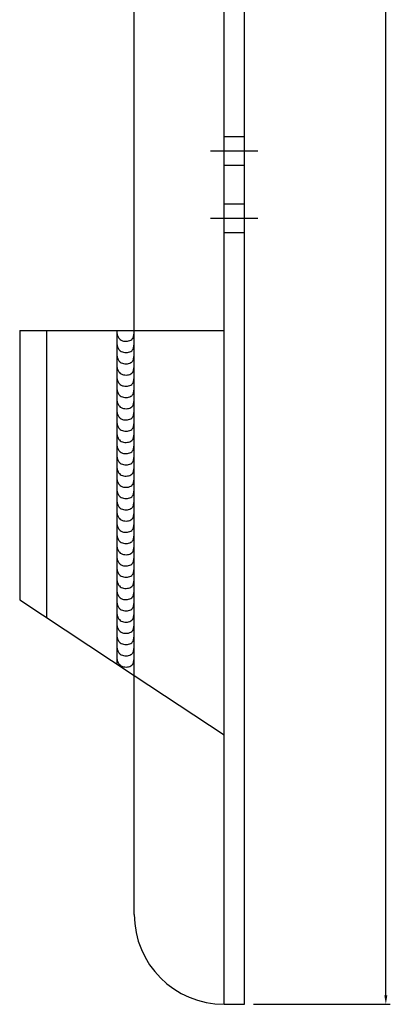
# Model space of a CAD drawing. Units: millimetres. Extents: x 1608 to 2489, y -96 to 811.
# Drawn here: x 1813 to 1896, y -96 to 124 of the extents above; entities that cross this region are included whole.
import ezdxf

# ---------------------------------------------------------------- set-up
doc = ezdxf.new("R2010")
doc.units = ezdxf.units.MM
doc.header["$LTSCALE"] = 0.25
doc.layers.add('AM_5', color=3, linetype='Continuous', lineweight=25)
doc.styles.add('2014++', font='simplex.shx', dxfattribs={"width": 0.8, "bigfont": 'bigfont.shx'})
doc.dimstyles.new('2014+$0', dxfattribs={"dimscale": 0, "dimtxt": 2, "dimasz": 2, "dimexe": 1, "dimexo": 2, "dimgap": 0.75, "dimtad": 3, "dimdsep": 46, "dimtxsty": '2014++', "dimcen": 2.5, "dimclrd": 256, "dimclre": 256, "dimclrt": 256, "dimadec": 0, "dimazin": 0, "dimtfac": 1, "dimtmove": 0, "dimatfit": 3, "dimfxl": 1, "dimlwd": -1, "dimlwe": -1, "dimarcsym": 0})

# ---------------------------------------------------------------- blocks, each defined once
blk = doc.blocks.new('*D16')
at = {"layer": 'AM_5', "transparency": 16777216}
for p, q in [((1865.22, 544.41), (1895.7, 544.41)), ((1894.7, -93.59), (1894.7, 542.41)), ((1865.22, -95.59), (1895.7, -95.59))]:
    blk.add_line(p, q, dxfattribs=at)
for points in [[(1894.37, 542.41), (1895.04, 542.41), (1894.7, 544.41)], [(1894.37, -93.59), (1895.04, -93.59), (1894.7, -95.59)]]:
    blk.add_solid(points, dxfattribs=at)
at = {"layer": 'Defpoints', "color": 0, "transparency": 16777216}
for p in [(1863.22, 544.41), (1894.7, 544.41), (1863.22, -95.59)]:
    blk.add_point(p, dxfattribs=at)
at = {"layer": 'AM_5', "transparency": 16777216, "insert": (1892.95, 224.41), "char_height": 2, "attachment_point": 5, "rotation": 90, "style": '2014++'}
blk.add_mtext('640', dxfattribs=at)

msp = doc.modelspace()

# ---------------------------------------------------------------- linework, layer by layer
at = {"layer": 'AM_5'}
for p, q in [((1858.721, -95.588), (1858.721, 544.412)), ((1863.221, -95.588), (1863.221, 544.412)), ((1838.721, -75.588), (1838.721, 524.412)), ((1858.721, 97.612), (1863.221, 97.612)), ((1855.721, 94.412), (1866.221, 94.412)), ((1858.721, 91.212), (1863.221, 91.212)), ((1858.721, 82.612), (1863.221, 82.612)), ((1855.721, 79.412), (1866.221, 79.412)), ((1858.721, 76.212), (1863.221, 76.212)), ((1813.221, 54.412), (1838.721, 54.412)), ((1813.221, 54.412), (1813.221, -5.588)), ((1819.221, 54.412), (1819.221, -9.544)), ((1834.821, 54.412), (1834.821, -19.83)), ((1838.721, 54.412), (1858.721, 54.412)), ((1813.221, -5.588), (1838.721, -22.402)), ((1838.721, -22.402), (1858.721, -35.588)), ((1858.721, -95.588), (1863.221, -95.588))]:
    msp.add_line(p, q, dxfattribs=at)
for points in [[(1834.821, 54.412), (1834.825, 54.206), (1834.836, 54.008), (1834.854, 53.817), (1834.882, 53.633), (1834.92, 53.457), (1834.968, 53.286), (1835.029, 53.123), (1835.102, 52.966), (1835.19, 52.815), (1835.292, 52.67), (1835.411, 52.532), (1835.605, 52.36), (1835.831, 52.222), (1836.082, 52.116), (1836.351, 52.043), (1836.631, 52.001), (1836.915, 51.99), (1837.195, 52.009), (1837.465, 52.059), (1837.717, 52.138), (1837.945, 52.246), (1838.141, 52.382), (1838.267, 52.506), (1838.372, 52.648), (1838.458, 52.806), (1838.527, 52.977), (1838.582, 53.159), (1838.624, 53.352), (1838.656, 53.554), (1838.68, 53.762), (1838.697, 53.976), (1838.71, 54.193), (1838.721, 54.412)], [(1834.821, 51.912), (1834.825, 51.706), (1834.836, 51.508), (1834.854, 51.317), (1834.882, 51.133), (1834.92, 50.957), (1834.968, 50.786), (1835.029, 50.623), (1835.102, 50.466), (1835.19, 50.315), (1835.292, 50.17), (1835.411, 50.032), (1835.605, 49.86), (1835.831, 49.722), (1836.082, 49.616), (1836.351, 49.543), (1836.631, 49.501), (1836.915, 49.49), (1837.195, 49.509), (1837.465, 49.559), (1837.717, 49.638), (1837.945, 49.746), (1838.141, 49.882), (1838.267, 50.006), (1838.372, 50.148), (1838.458, 50.306), (1838.527, 50.477), (1838.582, 50.659), (1838.624, 50.852), (1838.656, 51.054), (1838.68, 51.262), (1838.697, 51.476), (1838.71, 51.693), (1838.721, 51.912)], [(1834.821, 49.412), (1834.825, 49.206), (1834.836, 49.008), (1834.854, 48.817), (1834.882, 48.633), (1834.92, 48.457), (1834.968, 48.286), (1835.029, 48.123), (1835.102, 47.966), (1835.19, 47.815), (1835.292, 47.67), (1835.411, 47.532), (1835.605, 47.36), (1835.831, 47.222), (1836.082, 47.116), (1836.351, 47.043), (1836.631, 47.001), (1836.915, 46.99), (1837.195, 47.009), (1837.465, 47.059), (1837.717, 47.138), (1837.945, 47.246), (1838.141, 47.382), (1838.267, 47.506), (1838.372, 47.648), (1838.458, 47.806), (1838.527, 47.977), (1838.582, 48.159), (1838.624, 48.352), (1838.656, 48.554), (1838.68, 48.762), (1838.697, 48.976), (1838.71, 49.193), (1838.721, 49.412)], [(1834.821, 46.912), (1834.825, 46.706), (1834.836, 46.508), (1834.854, 46.317), (1834.882, 46.133), (1834.92, 45.957), (1834.968, 45.786), (1835.029, 45.623), (1835.102, 45.466), (1835.19, 45.315), (1835.292, 45.17), (1835.411, 45.032), (1835.605, 44.86), (1835.831, 44.722), (1836.082, 44.616), (1836.351, 44.543), (1836.631, 44.501), (1836.915, 44.49), (1837.195, 44.509), (1837.465, 44.559), (1837.717, 44.638), (1837.945, 44.746), (1838.141, 44.882), (1838.267, 45.006), (1838.372, 45.148), (1838.458, 45.306), (1838.527, 45.477), (1838.582, 45.659), (1838.624, 45.852), (1838.656, 46.054), (1838.68, 46.262), (1838.697, 46.476), (1838.71, 46.693), (1838.721, 46.912)], [(1834.821, 44.412), (1834.825, 44.206), (1834.836, 44.008), (1834.854, 43.817), (1834.882, 43.633), (1834.92, 43.457), (1834.968, 43.286), (1835.029, 43.123), (1835.102, 42.966), (1835.19, 42.815), (1835.292, 42.67), (1835.411, 42.532), (1835.605, 42.36), (1835.831, 42.222), (1836.082, 42.116), (1836.351, 42.043), (1836.631, 42.001), (1836.915, 41.99), (1837.195, 42.009), (1837.465, 42.059), (1837.717, 42.138), (1837.945, 42.246), (1838.141, 42.382), (1838.267, 42.506), (1838.372, 42.648), (1838.458, 42.806), (1838.527, 42.977), (1838.582, 43.159), (1838.624, 43.352), (1838.656, 43.554), (1838.68, 43.762), (1838.697, 43.976), (1838.71, 44.193), (1838.721, 44.412)], [(1834.821, 41.912), (1834.825, 41.706), (1834.836, 41.508), (1834.854, 41.317), (1834.882, 41.133), (1834.92, 40.957), (1834.968, 40.786), (1835.029, 40.623), (1835.102, 40.466), (1835.19, 40.315), (1835.292, 40.17), (1835.411, 40.032), (1835.605, 39.86), (1835.831, 39.722), (1836.082, 39.616), (1836.351, 39.543), (1836.631, 39.501), (1836.915, 39.49), (1837.195, 39.509), (1837.465, 39.559), (1837.717, 39.638), (1837.945, 39.746), (1838.141, 39.882), (1838.267, 40.006), (1838.372, 40.148), (1838.458, 40.306), (1838.527, 40.477), (1838.582, 40.659), (1838.624, 40.852), (1838.656, 41.054), (1838.68, 41.262), (1838.697, 41.476), (1838.71, 41.693), (1838.721, 41.912)], [(1834.821, 39.412), (1834.825, 39.206), (1834.836, 39.008), (1834.854, 38.817), (1834.882, 38.633), (1834.92, 38.457), (1834.968, 38.286), (1835.029, 38.123), (1835.102, 37.966), (1835.19, 37.815), (1835.292, 37.67), (1835.411, 37.532), (1835.605, 37.36), (1835.831, 37.222), (1836.082, 37.116), (1836.351, 37.043), (1836.631, 37.001), (1836.915, 36.99), (1837.195, 37.009), (1837.465, 37.059), (1837.717, 37.138), (1837.945, 37.246), (1838.141, 37.382), (1838.267, 37.506), (1838.372, 37.648), (1838.458, 37.806), (1838.527, 37.977), (1838.582, 38.159), (1838.624, 38.352), (1838.656, 38.554), (1838.68, 38.762), (1838.697, 38.976), (1838.71, 39.193), (1838.721, 39.412)], [(1834.821, 36.912), (1834.825, 36.706), (1834.836, 36.508), (1834.854, 36.317), (1834.882, 36.133), (1834.92, 35.957), (1834.968, 35.786), (1835.029, 35.623), (1835.102, 35.466), (1835.19, 35.315), (1835.292, 35.17), (1835.411, 35.032), (1835.605, 34.86), (1835.831, 34.722), (1836.082, 34.616), (1836.351, 34.543), (1836.631, 34.501), (1836.915, 34.49), (1837.195, 34.509), (1837.465, 34.559), (1837.717, 34.638), (1837.945, 34.746), (1838.141, 34.882), (1838.267, 35.006), (1838.372, 35.148), (1838.458, 35.306), (1838.527, 35.477), (1838.582, 35.659), (1838.624, 35.852), (1838.656, 36.054), (1838.68, 36.262), (1838.697, 36.476), (1838.71, 36.693), (1838.721, 36.912)], [(1834.821, 34.412), (1834.825, 34.206), (1834.836, 34.008), (1834.854, 33.817), (1834.882, 33.633), (1834.92, 33.457), (1834.968, 33.286), (1835.029, 33.123), (1835.102, 32.966), (1835.19, 32.815), (1835.292, 32.67), (1835.411, 32.532), (1835.605, 32.36), (1835.831, 32.222), (1836.082, 32.116), (1836.351, 32.043), (1836.631, 32.001), (1836.915, 31.99), (1837.195, 32.009), (1837.465, 32.059), (1837.717, 32.138), (1837.945, 32.246), (1838.141, 32.382), (1838.267, 32.506), (1838.372, 32.648), (1838.458, 32.806), (1838.527, 32.977), (1838.582, 33.159), (1838.624, 33.352), (1838.656, 33.554), (1838.68, 33.762), (1838.697, 33.976), (1838.71, 34.193), (1838.721, 34.412)], [(1834.821, 31.912), (1834.825, 31.706), (1834.836, 31.508), (1834.854, 31.317), (1834.882, 31.133), (1834.92, 30.957), (1834.968, 30.786), (1835.029, 30.623), (1835.102, 30.466), (1835.19, 30.315), (1835.292, 30.17), (1835.411, 30.032), (1835.605, 29.86), (1835.831, 29.722), (1836.082, 29.616), (1836.351, 29.543), (1836.631, 29.501), (1836.915, 29.49), (1837.195, 29.509), (1837.465, 29.559), (1837.717, 29.638), (1837.945, 29.746), (1838.141, 29.882), (1838.267, 30.006), (1838.372, 30.148), (1838.458, 30.306), (1838.527, 30.477), (1838.582, 30.659), (1838.624, 30.852), (1838.656, 31.054), (1838.68, 31.262), (1838.697, 31.476), (1838.71, 31.693), (1838.721, 31.912)], [(1834.821, 29.412), (1834.825, 29.206), (1834.836, 29.008), (1834.854, 28.817), (1834.882, 28.633), (1834.92, 28.457), (1834.968, 28.286), (1835.029, 28.123), (1835.102, 27.966), (1835.19, 27.815), (1835.292, 27.67), (1835.411, 27.532), (1835.605, 27.36), (1835.831, 27.222), (1836.082, 27.116), (1836.351, 27.043), (1836.631, 27.001), (1836.915, 26.99), (1837.195, 27.009), (1837.465, 27.059), (1837.717, 27.138), (1837.945, 27.246), (1838.141, 27.382), (1838.267, 27.506), (1838.372, 27.648), (1838.458, 27.806), (1838.527, 27.977), (1838.582, 28.159), (1838.624, 28.352), (1838.656, 28.554), (1838.68, 28.762), (1838.697, 28.976), (1838.71, 29.193), (1838.721, 29.412)], [(1834.821, 26.912), (1834.825, 26.706), (1834.836, 26.508), (1834.854, 26.317), (1834.882, 26.133), (1834.92, 25.957), (1834.968, 25.786), (1835.029, 25.623), (1835.102, 25.466), (1835.19, 25.315), (1835.292, 25.17), (1835.411, 25.032), (1835.605, 24.86), (1835.831, 24.722), (1836.082, 24.616), (1836.351, 24.543), (1836.631, 24.501), (1836.915, 24.49), (1837.195, 24.509), (1837.465, 24.559), (1837.717, 24.638), (1837.945, 24.746), (1838.141, 24.882), (1838.267, 25.006), (1838.372, 25.148), (1838.458, 25.306), (1838.527, 25.477), (1838.582, 25.659), (1838.624, 25.852), (1838.656, 26.054), (1838.68, 26.262), (1838.697, 26.476), (1838.71, 26.693), (1838.721, 26.912)], [(1834.821, 24.412), (1834.825, 24.206), (1834.836, 24.008), (1834.854, 23.817), (1834.882, 23.633), (1834.92, 23.457), (1834.968, 23.286), (1835.029, 23.123), (1835.102, 22.966), (1835.19, 22.815), (1835.292, 22.67), (1835.411, 22.532), (1835.605, 22.36), (1835.831, 22.222), (1836.082, 22.116), (1836.351, 22.043), (1836.631, 22.001), (1836.915, 21.99), (1837.195, 22.009), (1837.465, 22.059), (1837.717, 22.138), (1837.945, 22.246), (1838.141, 22.382), (1838.267, 22.506), (1838.372, 22.648), (1838.458, 22.806), (1838.527, 22.977), (1838.582, 23.159), (1838.624, 23.352), (1838.656, 23.554), (1838.68, 23.762), (1838.697, 23.976), (1838.71, 24.193), (1838.721, 24.412)], [(1834.821, 21.912), (1834.825, 21.706), (1834.836, 21.508), (1834.854, 21.317), (1834.882, 21.133), (1834.92, 20.957), (1834.968, 20.786), (1835.029, 20.623), (1835.102, 20.466), (1835.19, 20.315), (1835.292, 20.17), (1835.411, 20.032), (1835.605, 19.86), (1835.831, 19.722), (1836.082, 19.616), (1836.351, 19.543), (1836.631, 19.501), (1836.915, 19.49), (1837.195, 19.509), (1837.465, 19.559), (1837.717, 19.638), (1837.945, 19.746), (1838.141, 19.882), (1838.267, 20.006), (1838.372, 20.148), (1838.458, 20.306), (1838.527, 20.477), (1838.582, 20.659), (1838.624, 20.852), (1838.656, 21.054), (1838.68, 21.262), (1838.697, 21.476), (1838.71, 21.693), (1838.721, 21.912)], [(1834.821, 19.412), (1834.825, 19.206), (1834.836, 19.008), (1834.854, 18.817), (1834.882, 18.633), (1834.92, 18.457), (1834.968, 18.286), (1835.029, 18.123), (1835.102, 17.966), (1835.19, 17.815), (1835.292, 17.67), (1835.411, 17.532), (1835.605, 17.36), (1835.831, 17.222), (1836.082, 17.116), (1836.351, 17.043), (1836.631, 17.001), (1836.915, 16.99), (1837.195, 17.009), (1837.465, 17.059), (1837.717, 17.138), (1837.945, 17.246), (1838.141, 17.382), (1838.267, 17.506), (1838.372, 17.648), (1838.458, 17.806), (1838.527, 17.977), (1838.582, 18.159), (1838.624, 18.352), (1838.656, 18.554), (1838.68, 18.762), (1838.697, 18.976), (1838.71, 19.193), (1838.721, 19.412)], [(1834.821, 16.912), (1834.825, 16.706), (1834.836, 16.508), (1834.854, 16.317), (1834.882, 16.133), (1834.92, 15.957), (1834.968, 15.786), (1835.029, 15.623), (1835.102, 15.466), (1835.19, 15.315), (1835.292, 15.17), (1835.411, 15.032), (1835.605, 14.86), (1835.831, 14.722), (1836.082, 14.616), (1836.351, 14.543), (1836.631, 14.501), (1836.915, 14.49), (1837.195, 14.509), (1837.465, 14.559), (1837.717, 14.638), (1837.945, 14.746), (1838.141, 14.882), (1838.267, 15.006), (1838.372, 15.148), (1838.458, 15.306), (1838.527, 15.477), (1838.582, 15.659), (1838.624, 15.852), (1838.656, 16.054), (1838.68, 16.262), (1838.697, 16.476), (1838.71, 16.693), (1838.721, 16.912)], [(1834.821, 14.412), (1834.825, 14.206), (1834.836, 14.008), (1834.854, 13.817), (1834.882, 13.633), (1834.92, 13.457), (1834.968, 13.286), (1835.029, 13.123), (1835.102, 12.966), (1835.19, 12.815), (1835.292, 12.67), (1835.411, 12.532), (1835.605, 12.36), (1835.831, 12.222), (1836.082, 12.116), (1836.351, 12.043), (1836.631, 12.001), (1836.915, 11.99), (1837.195, 12.009), (1837.465, 12.059), (1837.717, 12.138), (1837.945, 12.246), (1838.141, 12.382), (1838.267, 12.506), (1838.372, 12.648), (1838.458, 12.806), (1838.527, 12.977), (1838.582, 13.159), (1838.624, 13.352), (1838.656, 13.554), (1838.68, 13.762), (1838.697, 13.976), (1838.71, 14.193), (1838.721, 14.412)], [(1834.821, 11.912), (1834.825, 11.706), (1834.836, 11.508), (1834.854, 11.317), (1834.882, 11.133), (1834.92, 10.957), (1834.968, 10.786), (1835.029, 10.623), (1835.102, 10.466), (1835.19, 10.315), (1835.292, 10.17), (1835.411, 10.032), (1835.605, 9.86), (1835.831, 9.722), (1836.082, 9.616), (1836.351, 9.543), (1836.631, 9.501), (1836.915, 9.49), (1837.195, 9.509), (1837.465, 9.559), (1837.717, 9.638), (1837.945, 9.746), (1838.141, 9.882), (1838.267, 10.006), (1838.372, 10.148), (1838.458, 10.306), (1838.527, 10.477), (1838.582, 10.659), (1838.624, 10.852), (1838.656, 11.054), (1838.68, 11.262), (1838.697, 11.476), (1838.71, 11.693), (1838.721, 11.912)], [(1834.821, 9.412), (1834.825, 9.206), (1834.836, 9.008), (1834.854, 8.817), (1834.882, 8.633), (1834.92, 8.457), (1834.968, 8.286), (1835.029, 8.123), (1835.102, 7.966), (1835.19, 7.815), (1835.292, 7.67), (1835.411, 7.532), (1835.605, 7.36), (1835.831, 7.222), (1836.082, 7.116), (1836.351, 7.043), (1836.631, 7.001), (1836.915, 6.99), (1837.195, 7.009), (1837.465, 7.059), (1837.717, 7.138), (1837.945, 7.246), (1838.141, 7.382), (1838.267, 7.506), (1838.372, 7.648), (1838.458, 7.806), (1838.527, 7.977), (1838.582, 8.159), (1838.624, 8.352), (1838.656, 8.554), (1838.68, 8.762), (1838.697, 8.976), (1838.71, 9.193), (1838.721, 9.412)], [(1834.821, 6.912), (1834.825, 6.706), (1834.836, 6.508), (1834.854, 6.317), (1834.882, 6.133), (1834.92, 5.957), (1834.968, 5.786), (1835.029, 5.623), (1835.102, 5.466), (1835.19, 5.315), (1835.292, 5.17), (1835.411, 5.032), (1835.605, 4.86), (1835.831, 4.722), (1836.082, 4.616), (1836.351, 4.543), (1836.631, 4.501), (1836.915, 4.49), (1837.195, 4.509), (1837.465, 4.559), (1837.717, 4.638), (1837.945, 4.746), (1838.141, 4.882), (1838.267, 5.006), (1838.372, 5.148), (1838.458, 5.306), (1838.527, 5.477), (1838.582, 5.659), (1838.624, 5.852), (1838.656, 6.054), (1838.68, 6.262), (1838.697, 6.476), (1838.71, 6.693), (1838.721, 6.912)], [(1834.821, 4.412), (1834.825, 4.206), (1834.836, 4.008), (1834.854, 3.817), (1834.882, 3.633), (1834.92, 3.457), (1834.968, 3.286), (1835.029, 3.123), (1835.102, 2.966), (1835.19, 2.815), (1835.292, 2.67), (1835.411, 2.532), (1835.605, 2.36), (1835.831, 2.222), (1836.082, 2.116), (1836.351, 2.043), (1836.631, 2.001), (1836.915, 1.99), (1837.195, 2.009), (1837.465, 2.059), (1837.717, 2.138), (1837.945, 2.246), (1838.141, 2.382), (1838.267, 2.506), (1838.372, 2.648), (1838.458, 2.806), (1838.527, 2.977), (1838.582, 3.159), (1838.624, 3.352), (1838.656, 3.554), (1838.68, 3.762), (1838.697, 3.976), (1838.71, 4.193), (1838.721, 4.412)], [(1834.821, 1.912), (1834.825, 1.706), (1834.836, 1.508), (1834.854, 1.317), (1834.882, 1.133), (1834.92, 0.957), (1834.968, 0.786), (1835.029, 0.623), (1835.102, 0.466), (1835.19, 0.315), (1835.292, 0.17), (1835.411, 0.032), (1835.605, -0.14), (1835.831, -0.278), (1836.082, -0.384), (1836.351, -0.457), (1836.631, -0.499), (1836.915, -0.51), (1837.195, -0.491), (1837.465, -0.441), (1837.717, -0.362), (1837.945, -0.254), (1838.141, -0.118), (1838.267, 0.006), (1838.372, 0.148), (1838.458, 0.306), (1838.527, 0.477), (1838.582, 0.659), (1838.624, 0.852), (1838.656, 1.054), (1838.68, 1.262), (1838.697, 1.476), (1838.71, 1.693), (1838.721, 1.912)], [(1834.821, -0.588), (1834.825, -0.794), (1834.836, -0.992), (1834.854, -1.183), (1834.882, -1.367), (1834.92, -1.543), (1834.968, -1.714), (1835.029, -1.877), (1835.102, -2.034), (1835.19, -2.185), (1835.292, -2.33), (1835.411, -2.468), (1835.605, -2.64), (1835.831, -2.778), (1836.082, -2.884), (1836.351, -2.957), (1836.631, -2.999), (1836.915, -3.01), (1837.195, -2.991), (1837.465, -2.941), (1837.717, -2.862), (1837.945, -2.754), (1838.141, -2.618), (1838.267, -2.494), (1838.372, -2.352), (1838.458, -2.194), (1838.527, -2.023), (1838.582, -1.841), (1838.624, -1.648), (1838.656, -1.446), (1838.68, -1.238), (1838.697, -1.024), (1838.71, -0.807), (1838.721, -0.588)], [(1834.821, -3.088), (1834.825, -3.294), (1834.836, -3.492), (1834.854, -3.683), (1834.882, -3.867), (1834.92, -4.043), (1834.968, -4.214), (1835.029, -4.377), (1835.102, -4.534), (1835.19, -4.685), (1835.292, -4.83), (1835.411, -4.968), (1835.605, -5.14), (1835.831, -5.278), (1836.082, -5.384), (1836.351, -5.457), (1836.631, -5.499), (1836.915, -5.51), (1837.195, -5.491), (1837.465, -5.441), (1837.717, -5.362), (1837.945, -5.254), (1838.141, -5.118), (1838.267, -4.994), (1838.372, -4.852), (1838.458, -4.694), (1838.527, -4.523), (1838.582, -4.341), (1838.624, -4.148), (1838.656, -3.946), (1838.68, -3.738), (1838.697, -3.524), (1838.71, -3.307), (1838.721, -3.088)], [(1834.821, -5.588), (1834.825, -5.794), (1834.836, -5.992), (1834.854, -6.183), (1834.882, -6.367), (1834.92, -6.543), (1834.968, -6.714), (1835.029, -6.877), (1835.102, -7.034), (1835.19, -7.185), (1835.292, -7.33), (1835.411, -7.468), (1835.605, -7.64), (1835.831, -7.778), (1836.082, -7.884), (1836.351, -7.957), (1836.631, -7.999), (1836.915, -8.01), (1837.195, -7.991), (1837.465, -7.941), (1837.717, -7.862), (1837.945, -7.754), (1838.141, -7.618), (1838.267, -7.494), (1838.372, -7.352), (1838.458, -7.194), (1838.527, -7.023), (1838.582, -6.841), (1838.624, -6.648), (1838.656, -6.446), (1838.68, -6.238), (1838.697, -6.024), (1838.71, -5.807), (1838.721, -5.588)], [(1834.821, -8.088), (1834.825, -8.294), (1834.836, -8.492), (1834.854, -8.683), (1834.882, -8.867), (1834.92, -9.043), (1834.968, -9.214), (1835.029, -9.377), (1835.102, -9.534), (1835.19, -9.685), (1835.292, -9.83), (1835.411, -9.968), (1835.605, -10.14), (1835.831, -10.278), (1836.082, -10.384), (1836.351, -10.457), (1836.631, -10.499), (1836.915, -10.51), (1837.195, -10.491), (1837.465, -10.441), (1837.717, -10.362), (1837.945, -10.254), (1838.141, -10.118), (1838.267, -9.994), (1838.372, -9.852), (1838.458, -9.694), (1838.527, -9.523), (1838.582, -9.341), (1838.624, -9.148), (1838.656, -8.946), (1838.68, -8.738), (1838.697, -8.524), (1838.71, -8.307), (1838.721, -8.088)], [(1834.821, -10.588), (1834.825, -10.794), (1834.836, -10.992), (1834.854, -11.183), (1834.882, -11.367), (1834.92, -11.543), (1834.968, -11.714), (1835.029, -11.877), (1835.102, -12.034), (1835.19, -12.185), (1835.292, -12.33), (1835.411, -12.468), (1835.605, -12.64), (1835.831, -12.778), (1836.082, -12.884), (1836.351, -12.957), (1836.631, -12.999), (1836.915, -13.01), (1837.195, -12.991), (1837.465, -12.941), (1837.717, -12.862), (1837.945, -12.754), (1838.141, -12.618), (1838.267, -12.494), (1838.372, -12.352), (1838.458, -12.194), (1838.527, -12.023), (1838.582, -11.841), (1838.624, -11.648), (1838.656, -11.446), (1838.68, -11.238), (1838.697, -11.024), (1838.71, -10.807), (1838.721, -10.588)], [(1834.821, -13.088), (1834.825, -13.294), (1834.836, -13.492), (1834.854, -13.683), (1834.882, -13.867), (1834.92, -14.043), (1834.968, -14.214), (1835.029, -14.377), (1835.102, -14.534), (1835.19, -14.685), (1835.292, -14.83), (1835.411, -14.968), (1835.605, -15.14), (1835.831, -15.278), (1836.082, -15.384), (1836.351, -15.457), (1836.631, -15.499), (1836.915, -15.51), (1837.195, -15.491), (1837.465, -15.441), (1837.717, -15.362), (1837.945, -15.254), (1838.141, -15.118), (1838.267, -14.994), (1838.372, -14.852), (1838.458, -14.694), (1838.527, -14.523), (1838.582, -14.341), (1838.624, -14.148), (1838.656, -13.946), (1838.68, -13.738), (1838.697, -13.524), (1838.71, -13.307), (1838.721, -13.088)], [(1834.821, -15.588), (1834.825, -15.794), (1834.836, -15.992), (1834.854, -16.183), (1834.882, -16.367), (1834.92, -16.543), (1834.968, -16.714), (1835.029, -16.877), (1835.102, -17.034), (1835.19, -17.185), (1835.292, -17.33), (1835.411, -17.468), (1835.605, -17.64), (1835.831, -17.778), (1836.082, -17.884), (1836.351, -17.957), (1836.631, -17.999), (1836.915, -18.01), (1837.195, -17.991), (1837.465, -17.941), (1837.717, -17.862), (1837.945, -17.754), (1838.141, -17.618), (1838.267, -17.494), (1838.372, -17.352), (1838.458, -17.194), (1838.527, -17.023), (1838.582, -16.841), (1838.624, -16.648), (1838.656, -16.446), (1838.68, -16.238), (1838.697, -16.024), (1838.71, -15.807), (1838.721, -15.588)], [(1834.821, -18.088), (1834.825, -18.294), (1834.836, -18.492), (1834.854, -18.683), (1834.882, -18.867), (1834.92, -19.043), (1834.968, -19.214), (1835.029, -19.377), (1835.102, -19.534), (1835.19, -19.685), (1835.292, -19.83), (1835.411, -19.968), (1835.605, -20.14), (1835.831, -20.278), (1836.082, -20.384), (1836.351, -20.457), (1836.631, -20.499), (1836.915, -20.51), (1837.195, -20.491), (1837.465, -20.441), (1837.717, -20.362), (1837.945, -20.254), (1838.141, -20.118), (1838.267, -19.994), (1838.372, -19.852), (1838.458, -19.694), (1838.527, -19.523), (1838.582, -19.341), (1838.624, -19.148), (1838.656, -18.946), (1838.68, -18.738), (1838.697, -18.524), (1838.71, -18.307), (1838.721, -18.088)]]:
    msp.add_lwpolyline(points, dxfattribs=at)
msp.add_arc((1858.721, -75.588), 20, 180, 270, dxfattribs=at)

# ---------------------------------------------------------------- dimensions: what is measured, and where the dimension line sits
dim = msp.add_linear_dim(base=(1894.702, 544.412), p1=(1863.221, -95.588), p2=(1863.221, 544.412), angle=90, dimstyle='2014+$0', override={"dimscale": 1}, dxfattribs=at)
dim.commit()
dim.dimension.update_dxf_attribs({"geometry": '*D16', "text_midpoint": (1892.952, 224.412)})

doc.saveas('drawing.dxf')
